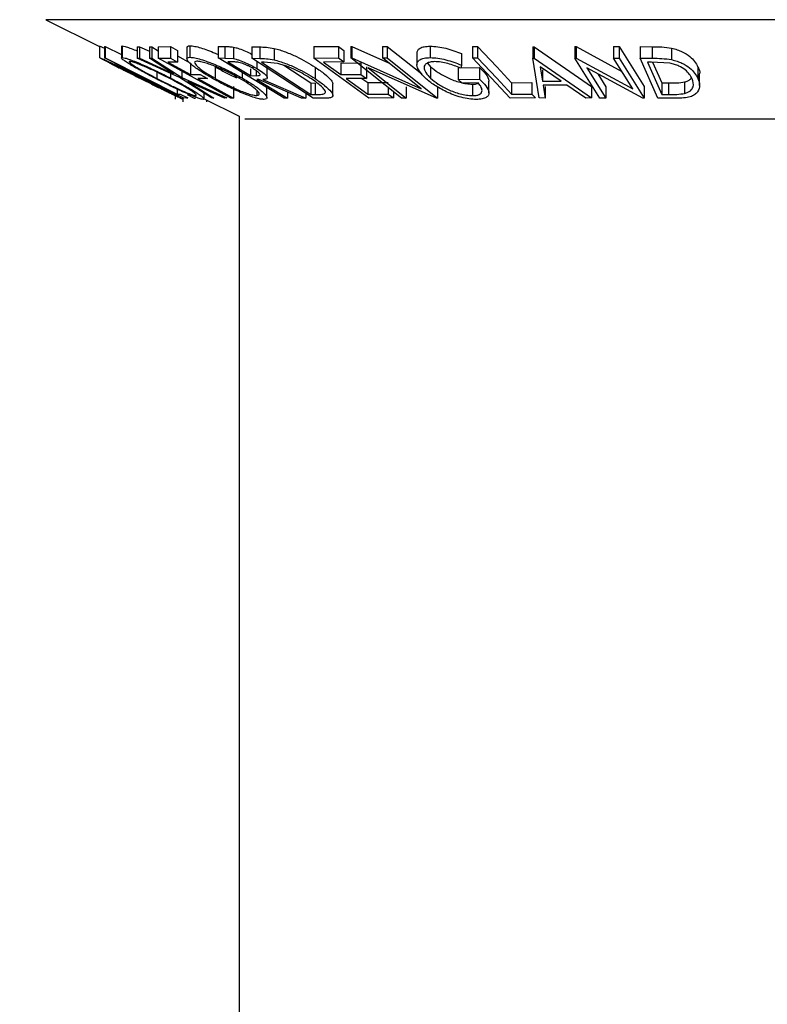
# Model space of a CAD drawing. Extents: x 5 to 292, y 5 to 205.
# Drawn here: x 47 to 49, y 184 to 186 of the extents above; entities that cross this region are included whole.
import ezdxf

# ---------------------------------------------------------------- set-up
doc = ezdxf.new("R2010")
doc.units = 0
doc.layers.get('0').update_dxf_attribs({"linetype": 'CONTINUOUS'})
doc.styles.add('SLDTEXTSTYLE0', font='TXT', dxfattribs={"width": 0.75})
doc.dimstyles.new('SLDDIMSTYLE2', dxfattribs={"dimtxt": 3.5, "dimasz": 6, "dimexe": 0, "dimexo": 0.0625, "dimgap": 0.875, "dimtad": 1, "dimlfac": 23, "dimrnd": 1e-09, "dimzin": 12, "dimtxsty": 'SLDTEXTSTYLE0', "dimblk1": 'CLOSED', "dimblk2": 'CLOSED', "dimsah": 1, "dimcen": 0.09, "dimazin": 3, "dimtfac": 1, "dimtofl": 0, "dimtmove": 0, "dimatfit": 3, "dimtolj": 1, "dimtzin": 12})

# ---------------------------------------------------------------- blocks, each defined once
blk = doc.blocks.new('_CLOSED')
at = {"color": 0, "linetype": 'BYBLOCK'}
for p, q in [((-1, 0.166667), (0, 0)), ((-1, 0.166667), (-1, -0.166667)), ((0, 0), (-1, -0.166667)), ((0, 0), (-1, 0))]:
    blk.add_line(p, q, dxfattribs=at)
blk = doc.blocks.new('_D_1')
at = {"color": 7, "linetype": 'CONTINUOUS'}
for p, q in [((46.7006, 189.1587), (34.0837, 189.1587)), ((35.0837, 189.1587), (35.0837, 102.2022)), ((46.7006, 102.2022), (34.0837, 102.2022))]:
    blk.add_line(p, q, dxfattribs=at)
at = {"color": 7, "linetype": 'CONTINUOUS', "xscale": 6, "yscale": 6}
for p, rotation in [((35.0837, 189.1587, 0), 90.0000000000004), ((35.0837, 102.2022, 0), 270.0000000000004)]:
    blk.add_blockref('_CLOSED', p, dxfattribs=dict(at, rotation=rotation))
at = {"color": 7, "linetype": 'CONTINUOUS', "insert": (30.5719, 150.9691), "char_height": 3.5, "attachment_point": 1, "rotation": 90, "style": 'SLDTEXTSTYLE0'}
blk.add_mtext('2000', dxfattribs=at)

msp = doc.modelspace()

# ---------------------------------------------------------------- linework, layer by layer
at = {"color": 7, "linetype": 'CONTINUOUS'}
for p, q in [((47.3351015, 185.7908685), (47.4364674, 185.7401856)), ((47.4364202, 185.7402092), (47.4364202, 185.7192215)), ((47.4364674, 185.7410179), (47.4364674, 185.7192788)), ((47.4461056, 185.7402469), (47.4476346, 185.7401766)), ((47.4461056, 185.7402469), (47.4461056, 185.7185078)), ((47.4476346, 185.7401766), (47.4779707, 185.7248677)), ((47.4476346, 185.7401766), (47.4476346, 185.7184375)), ((47.4779707, 185.7401942), (47.4779707, 185.71845)), ((47.4783304, 185.7401942), (47.4793038, 185.7411444)), ((47.4793038, 185.7411444), (47.4793038, 185.7194053)), ((47.5079018, 185.7398318), (47.5124224, 185.7396686)), ((47.5079018, 185.7398318), (47.5079018, 185.7180926)), ((47.5124224, 185.7396686), (47.5309834, 185.7311583)), ((47.5124224, 185.7396686), (47.5124224, 185.7179295)), ((47.5309834, 185.7396591), (47.535435, 185.7398224)), ((47.5309834, 185.7396591), (47.5309834, 185.71792)), ((47.535435, 185.7398224), (47.5477739, 185.7318634)), ((47.535435, 185.7398224), (47.535435, 185.7180833)), ((47.5477739, 185.739821), (47.570739, 185.7399042)), ((47.5477739, 185.739821), (47.5477739, 185.7180819)), ((47.570739, 185.7399042), (47.5842876, 185.7324785)), ((47.570739, 185.7399042), (47.570739, 185.7181651)), ((47.5842876, 185.7324785), (47.5842876, 185.7107394)), ((47.6020782, 185.7383581), (47.6020782, 185.7166163)), ((47.6077424, 185.7415428), (47.6077424, 185.7198037)), ((47.6609171, 185.7402674), (47.6736445, 185.7400899)), ((47.6609171, 185.7402674), (47.6609171, 185.7185283)), ((47.6736445, 185.7400899), (47.6736445, 185.7183508)), ((47.6898084, 185.739045), (47.6898084, 185.7173059)), ((47.7247639, 185.7396116), (47.7396209, 185.7393327)), ((47.7247639, 185.7396116), (47.7247639, 185.7178725)), ((47.7396209, 185.7393327), (47.7396209, 185.7175936)), ((47.7670994, 185.7365803), (47.7670994, 185.7148411)), ((47.8418204, 185.7401021), (47.8885973, 185.7402264)), ((47.8418204, 185.7401021), (47.8418204, 185.718363)), ((47.8885973, 185.7402264), (47.8988926, 185.7327637)), ((47.8885973, 185.7402264), (47.8885973, 185.7184872)), ((47.8988926, 185.7327637), (47.8988926, 185.7110246)), ((47.9122445, 185.7403334), (47.9141448, 185.7402876)), ((47.9122445, 185.7403334), (47.9122445, 185.7185943)), ((47.9141448, 185.7402876), (47.983323, 185.7095297)), ((47.9141448, 185.7402876), (47.9141448, 185.7185485)), ((47.972107, 185.7401948), (47.9806972, 185.7403532)), ((47.972107, 185.7401948), (47.972107, 185.7184557)), ((47.9806972, 185.7403532), (48.0462937, 185.6881584)), ((47.9806972, 185.7403532), (47.9806972, 185.718614)), ((48.0371686, 185.7275198), (48.0371686, 185.7057773)), ((48.0621315, 185.7408122), (48.0621315, 185.719073)), ((48.1212055, 185.7268047), (48.1212055, 185.7050656)), ((48.1419051, 185.7403244), (48.1518635, 185.7402607)), ((48.1419051, 185.7403244), (48.1419051, 185.7185852)), ((48.1518635, 185.7402607), (48.1518635, 185.7185216)), ((48.2563647, 185.7396222), (48.2588653, 185.7396215)), ((48.2563647, 185.7396222), (48.2563647, 185.717883)), ((48.2588653, 185.7396215), (48.3675309, 185.6645298)), ((48.2588653, 185.7396215), (48.2588653, 185.7178824)), ((48.3359174, 185.7400387), (48.3382308, 185.7399947)), ((48.3359174, 185.7400387), (48.3359174, 185.7182995)), ((48.3382308, 185.7399947), (48.4245395, 185.6930935)), ((48.3382308, 185.7399947), (48.3382308, 185.7182556)), ((48.4088881, 185.7398713), (48.4193601, 185.7400313)), ((48.4088881, 185.7398713), (48.4088881, 185.7181321)), ((48.4193601, 185.7400313), (48.4666829, 185.6643257)), ((48.4193601, 185.7400313), (48.4193601, 185.7182922)), ((48.4592717, 185.7400592), (48.4819514, 185.7397815)), ((48.4592717, 185.7400592), (48.4592717, 185.7183201)), ((48.4819514, 185.7397815), (48.4819514, 185.7180424)), ((48.5188266, 185.7370104), (48.5188266, 185.7152713)), ((47.5962984, 185.6427223), (47.4461056, 185.7185078)), ((47.4461056, 185.7185078), (47.4476346, 185.7184375)), ((47.5879529, 185.6812662), (47.5079018, 185.7180926)), ((47.5079018, 185.7180926), (47.5124224, 185.7179295)), ((47.5124224, 185.7179295), (47.5768577, 185.6883853)), ((47.5309834, 185.71792), (47.535435, 185.7180833)), ((47.5768577, 185.6883853), (47.5309834, 185.71792)), ((47.535435, 185.7180833), (47.5925123, 185.6812664)), ((47.5477739, 185.7180819), (47.570739, 185.7181651)), ((47.6853032, 185.6427063), (47.5477739, 185.7180819)), ((47.5842876, 185.7107394), (47.5658534, 185.710587)), ((47.5658534, 185.710587), (47.6088495, 185.6870199)), ((47.570739, 185.7181651), (47.5842876, 185.7107394)), ((47.5842876, 185.7222219), (47.6088495, 185.7087591)), ((47.6088495, 185.7087591), (47.6088495, 185.6870199)), ((47.7857376, 185.6426362), (47.6609171, 185.7185283)), ((47.6609171, 185.7185283), (47.6736445, 185.7183508)), ((47.6736445, 185.7183508), (47.6898084, 185.7173059)), ((47.6907873, 185.7108912), (47.6795383, 185.7109805)), ((47.8406901, 185.6425888), (47.7247639, 185.7178725)), ((47.7247639, 185.7178725), (47.7396209, 185.7175936)), ((47.7341118, 185.7118019), (47.7341118, 185.6983976)), ((47.747961, 185.7103093), (47.7429063, 185.7103969)), ((47.7429063, 185.7103969), (47.8366081, 185.6495251)), ((47.7734264, 185.7080404), (47.747961, 185.7103093)), ((47.8418204, 185.718363), (47.8885973, 185.7184872)), ((47.9462154, 185.6426815), (47.8418204, 185.718363)), ((47.8988926, 185.7110246), (47.8602768, 185.7108138)), ((47.8602768, 185.7108138), (47.8929087, 185.6871552)), ((47.8885973, 185.7184872), (47.8988926, 185.7110246)), ((47.8929087, 185.7088944), (47.9311819, 185.7091013)), ((47.8929087, 185.7088944), (47.8929087, 185.6871552)), ((48.0077402, 185.6426054), (47.9122445, 185.7185943)), ((47.9122445, 185.7185943), (47.9141448, 185.7185485)), ((47.9141448, 185.7185485), (48.0452207, 185.6602697)), ((47.9311819, 185.7091013), (47.9311819, 185.6873622)), ((47.972107, 185.7184557), (47.9806972, 185.718614)), ((48.0452207, 185.6602697), (47.972107, 185.7184557)), ((47.9806972, 185.718614), (48.0761928, 185.6426286)), ((48.0570172, 185.7088199), (48.0629362, 185.7019173)), ((48.2131708, 185.6427112), (48.1419051, 185.7185852)), ((48.1419051, 185.7185852), (48.1518635, 185.7185216)), ((48.2563647, 185.717883), (48.2588653, 185.7178824)), ((48.2682656, 185.6427977), (48.2563647, 185.717883)), ((48.2588653, 185.7178824), (48.3675309, 185.6427907)), ((48.3832402, 185.6425947), (48.3359174, 185.7182995)), ((48.3359174, 185.7182995), (48.3382308, 185.7182556)), ((48.3382308, 185.7182556), (48.4451189, 185.6601713)), ((48.4088881, 185.7181321), (48.4193601, 185.7182922)), ((48.4451189, 185.6601713), (48.4088881, 185.7181321)), ((48.4193601, 185.7182922), (48.4666829, 185.6425866)), ((48.4928484, 185.6425977), (48.4592717, 185.7183201)), ((48.4592717, 185.7183201), (48.4819514, 185.7180424)), ((48.4807626, 185.710716), (48.4730261, 185.710797)), ((48.4730261, 185.710797), (48.5001526, 185.6495791)), ((48.5155665, 185.70844), (48.4807626, 185.710716)), ((48.4827525, 185.7105859), (48.5001526, 185.6713182)), ((47.5448012, 185.6918122), (47.5448012, 185.679832)), ((47.5712383, 185.6889555), (47.5712383, 185.6804397)), ((47.5925123, 185.6935621), (47.5925123, 185.6812664)), ((47.6551819, 185.70176), (47.6551819, 185.6800209)), ((47.7064685, 185.6908326), (47.7064685, 185.6806261)), ((47.7219573, 185.6978841), (47.7219573, 185.6851825)), ((47.7331357, 185.6943918), (47.7331357, 185.6849833)), ((47.7540689, 185.6812257), (47.7540689, 185.7029737)), ((47.7850206, 185.7047772), (47.8366081, 185.6712642)), ((47.8444999, 185.7010975), (47.8444999, 185.6793584)), ((47.9414012, 185.7016938), (47.9414012, 185.6799547)), ((48.0742431, 185.6425804), (47.9445675, 185.6998747)), ((47.9445675, 185.6998747), (48.0167383, 185.6424242)), ((48.0629362, 185.7019173), (48.0629362, 185.6801782)), ((48.1149114, 185.6997408), (48.1556748, 185.7003971)), ((48.1149114, 185.6997408), (48.1149114, 185.6780016)), ((48.1212055, 185.7050656), (48.1198986, 185.6993865)), ((48.1556748, 185.7003971), (48.1556748, 185.678658)), ((48.2704682, 185.701818), (48.2747211, 185.6744644)), ((48.3099541, 185.6744697), (48.2704682, 185.701818)), ((48.2747211, 185.6962035), (48.2747211, 185.6744644)), ((48.4642848, 185.6425398), (48.3584702, 185.6996455)), ((48.3584702, 185.6996455), (48.3942421, 185.6424094)), ((48.378972, 185.6885812), (48.3942421, 185.6641485)), ((48.56867, 185.7013623), (48.56867, 185.6796231)), ((47.6485737, 185.6427789), (47.5879529, 185.6812662)), ((47.5925123, 185.6812664), (47.677695, 185.6427655)), ((47.6731744, 185.6425784), (47.6037981, 185.674036)), ((47.6037981, 185.674036), (47.6530942, 185.6425826)), ((47.6088495, 185.6870199), (47.6272838, 185.6871782)), ((47.6408677, 185.6797314), (47.6224334, 185.6795715)), ((47.6272838, 185.6871782), (47.6408677, 185.6797314)), ((47.7219573, 185.6851825), (47.7331357, 185.6849833)), ((47.7377384, 185.6777578), (47.7340894, 185.677801)), ((47.8187182, 185.6425345), (47.7377384, 185.6777578)), ((47.7456105, 185.6777051), (47.8266397, 185.6427089)), ((47.8366081, 185.6712642), (47.8448791, 185.6711208)), ((47.8366081, 185.6712642), (47.8366081, 185.6495251)), ((47.8448791, 185.6711208), (47.8448791, 185.6493817)), ((47.8929087, 185.6871552), (47.9311819, 185.6873622)), ((47.9414012, 185.6799547), (47.9031281, 185.6797453)), ((47.9311819, 185.6873622), (47.9414012, 185.6799547)), ((47.9328852, 185.6799081), (47.9440813, 185.67179)), ((47.9440813, 185.67179), (47.9823545, 185.6720095)), ((47.9440813, 185.67179), (47.9440813, 185.6500509)), ((48.1149114, 185.6780016), (48.1556748, 185.678658)), ((48.122819, 185.670735), (48.1149114, 185.6780016)), ((48.1529668, 185.67114), (48.122819, 185.670735)), ((48.1729361, 185.6524253), (48.1729361, 185.6741702)), ((48.2162372, 185.6717038), (48.2542167, 185.6718691)), ((48.2162372, 185.6717038), (48.2162372, 185.6499647)), ((48.2542167, 185.6718691), (48.2542167, 185.65013)), ((48.2747211, 185.6744644), (48.3099541, 185.6744697)), ((48.5001526, 185.6713182), (48.5128001, 185.6711813)), ((48.5001526, 185.6713182), (48.5001526, 185.6495791)), ((48.5128001, 185.6711813), (48.5128001, 185.6494422)), ((48.5434341, 185.673071), (48.5434341, 185.6513319)), ((48.5716537, 185.6665692), (48.5716537, 185.6883059)), ((47.58333, 185.6596724), (47.58333, 185.6499599)), ((47.6344636, 185.6411026), (47.6344636, 185.6517372)), ((47.6898341, 185.6643687), (47.6898341, 185.6426295)), ((47.7343946, 185.6570241), (47.7343946, 185.6474113)), ((47.7534194, 185.6435202), (47.7534194, 185.665257)), ((47.792126, 185.6541012), (47.792126, 185.6425097)), ((47.8266397, 185.6517133), (47.8266397, 185.6427089)), ((47.8781028, 185.6476189), (47.8781028, 185.6693622)), ((47.9823545, 185.6628056), (47.9823545, 185.6502704)), ((47.9926497, 185.6546134), (47.9926497, 185.6428083)), ((48.0167383, 185.6641633), (48.0167383, 185.6424242)), ((48.0761928, 185.6643678), (48.0761928, 185.6426286)), ((48.1419179, 185.6689141), (48.1419179, 185.647175)), ((48.3203552, 185.6672012), (48.2759533, 185.6671994)), ((48.2759533, 185.6671994), (48.2797603, 185.6425527)), ((48.2797603, 185.6642918), (48.2797603, 185.6425527)), ((48.3564706, 185.6425405), (48.3203552, 185.6672012)), ((48.3675309, 185.6645298), (48.3675309, 185.6427907)), ((48.3942421, 185.6641485), (48.3942421, 185.6424094)), ((48.4666829, 185.6643257), (48.4666829, 185.6425866)), ((47.5801739, 185.6404737), (47.5801739, 185.6508585)), ((47.5805101, 185.6404173), (47.5805101, 185.6506889)), ((47.58333, 185.6499599), (47.589165, 185.6501324)), ((47.589165, 185.6501324), (47.6036625, 185.6428178)), ((47.59487, 185.6356576), (47.59487, 185.6434184)), ((47.6036625, 185.6428178), (47.5962984, 185.6427223)), ((47.6017753, 185.6426158), (47.6022447, 185.6425708)), ((47.6022447, 185.6493911), (47.6159518, 185.6424184)), ((47.6159518, 185.6424184), (47.6181134, 185.6425911)), ((47.6344636, 185.6411874), (47.7006419, 185.6080983)), ((47.6396325, 185.6356338), (47.6396325, 185.638603)), ((47.6530942, 185.6425826), (47.6485737, 185.6427789)), ((47.677695, 185.6427655), (47.6731744, 185.6425784)), ((47.6898341, 185.6426295), (47.6853032, 185.6427063)), ((47.792126, 185.6425097), (47.7857376, 185.6426362)), ((47.8266397, 185.6427089), (47.8187182, 185.6425345)), ((47.8366081, 185.6495251), (47.8448791, 185.6493817)), ((47.8634666, 185.6421855), (47.8406901, 185.6425888)), ((47.9440813, 185.6500509), (47.9823545, 185.6502704)), ((47.9926497, 185.6428083), (47.9462154, 185.6426815)), ((47.9823545, 185.6502704), (47.9926497, 185.6428083)), ((48.0167383, 185.6424242), (48.0077402, 185.6426054)), ((48.0761928, 185.6426286), (48.0742431, 185.6425804)), ((48.2611088, 185.6428062), (48.2131708, 185.6427112)), ((48.2162372, 185.6499647), (48.2542167, 185.65013)), ((48.2542167, 185.65013), (48.2611088, 185.6428062)), ((48.2797603, 185.6425527), (48.2682656, 185.6427977)), ((48.3675309, 185.6427907), (48.3564706, 185.6425405)), ((48.3942421, 185.6424094), (48.3832402, 185.6425947)), ((48.4666829, 185.6425866), (48.4642848, 185.6425398)), ((48.5276706, 185.6422132), (48.4928484, 185.6425977)), ((48.5001526, 185.6495791), (48.5128001, 185.6494422)), ((47.7006419, 185.6080983), (47.7006419, 105.7528737))]:
    msp.add_line(p, q, dxfattribs=at)
at = {"color": 8, "linetype": 'CONTINUOUS'}
for p, q in [((47.8601638, 185.7908685), (47.3351015, 185.7908685)), ((50.274878, 185.7908685), (47.8601638, 185.7908685)), ((48.102263, 185.6025488), (47.711741, 185.6025488)), ((49.8982385, 185.6025488), (48.102263, 185.6025488))]:
    msp.add_line(p, q, dxfattribs=at)
at = {"color": 7, "linetype": 'CONTINUOUS', "flags": 128}
for points in [[(48.1518635, 185.7402607), (48.1879127, 185.7018688), (48.2162372, 185.6717038)], [(47.4476346, 185.7184375), (47.523624, 185.6800899), (47.58333, 185.6499599)], [(47.6795383, 185.7109805), (47.7032929, 185.6965336), (47.7219573, 185.6851825)], [(48.1518635, 185.7185216), (48.1879127, 185.6801296), (48.2162372, 185.6499647)], [(47.6224334, 185.6795715), (47.6601778, 185.658884), (47.6898341, 185.6426295)], [(47.7340894, 185.677801), (47.7665899, 185.6580378), (47.792126, 185.6425097)], [(47.9031281, 185.6797453), (47.9260619, 185.6631164), (47.9440813, 185.6500509)]]:
    msp.add_lwpolyline(points, dxfattribs=at)
at = {"color": 7, "linetype": 'CONTINUOUS'}
for points, knots in [([(47.4364674, 185.7410179), (47.4371074, 185.7408271), (47.4382431, 185.7404884), (47.4426849, 185.7385196), (47.4446236, 185.7376603)], [0, 0, 0, 0, 0.563543524, 1, 1, 1, 1]), ([(47.4793038, 185.7411444), (47.4810019, 185.7409215), (47.484391, 185.7404767), (47.4937909, 185.7374308), (47.5020887, 185.7342843), (47.5070075, 185.7322062), (47.5079018, 185.7318284)], [0, 0, 0, 0, 0.31729221, 0.633275859, 0.933323272, 1, 1, 1, 1]), ([(47.6025835, 185.7383581), (47.6025176, 185.7390942), (47.6023459, 185.7410108), (47.6056856, 185.74134), (47.6077424, 185.7415428)], [0, 0, 0, 0, 0.38410153, 1, 1, 1, 1]), ([(47.6077424, 185.7415428), (47.6105641, 185.7413112), (47.6161974, 185.7408488), (47.6280853, 185.737832), (47.6414532, 185.7331766), (47.6525964, 185.7289636), (47.6591067, 185.7259229), (47.6609171, 185.7250773)], [0, 0, 0, 0, 0.226917123, 0.45303631, 0.666856697, 0.907353815, 1, 1, 1, 1]), ([(47.6736445, 185.7400899), (47.6760627, 185.7400854), (47.6808877, 185.7400765), (47.6868396, 185.7393883), (47.6898084, 185.739045)], [0, 0, 0, 0, 0.501197869, 1, 1, 1, 1]), ([(47.6898084, 185.739045), (47.6915601, 185.7386741), (47.6950613, 185.7379328), (47.7029844, 185.7354456), (47.7129685, 185.731372), (47.7209921, 185.7276197), (47.7245385, 185.7255904), (47.7247639, 185.7254614)], [0, 0, 0, 0, 0.1631641929, 0.3261325756, 0.6519930991, 0.9778831376, 1, 1, 1, 1]), ([(47.7396209, 185.7393327), (47.7436399, 185.7392857), (47.7516451, 185.7391922), (47.761962, 185.7374485), (47.7670994, 185.7365803)], [0, 0, 0, 0, 0.5020441115, 1, 1, 1, 1]), ([(47.7670994, 185.7365803), (47.7706174, 185.7356483), (47.7776301, 185.7337906), (47.7920708, 185.7287272), (47.8166026, 185.7181732), (47.8333456, 185.7079249), (47.8444999, 185.7010975)], [0, 0, 0, 0, 0.126309315, 0.251781944, 0.501535984, 1, 1, 1, 1]), ([(48.03722, 185.7275198), (48.0374332, 185.7292832), (48.0378684, 185.7328815), (48.042275, 185.7372197), (48.0503069, 185.7401924), (48.0581893, 185.7406055), (48.0621315, 185.7408122)], [0, 0, 0, 0, 0.242816381, 0.495474089, 0.747670785, 1, 1, 1, 1]), ([(48.0621315, 185.7408122), (48.0668035, 185.7406075), (48.0761429, 185.7401983), (48.0971262, 185.7358785), (48.1115757, 185.7304335), (48.1212055, 185.7268047)], [0, 0, 0, 0, 0.250299948, 0.500360865, 1, 1, 1, 1]), ([(48.4819514, 185.7397815), (48.4880885, 185.7397369), (48.5003077, 185.7396481), (48.5126722, 185.737887), (48.5188266, 185.7370104)], [0, 0, 0, 0, 0.502247538, 1, 1, 1, 1]), ([(48.5188266, 185.7370104), (48.5223944, 185.7360723), (48.5295059, 185.7342025), (48.5417282, 185.7291133), (48.5587344, 185.7185093), (48.5646975, 185.7082181), (48.56867, 185.7013623)], [0, 0, 0, 0, 0.126347768, 0.251840808, 0.501586965, 1, 1, 1, 1]), ([(47.4364674, 185.7192788), (47.4371877, 185.7190473), (47.4386232, 185.7185861), (47.4456066, 185.7155314), (47.4555656, 185.7109357), (47.470764, 185.7037747), (47.4921974, 185.6934427), (47.509761, 185.6847153), (47.5185825, 185.6803318)], [0, 0, 0, 0, 0.1254122028, 0.2499194621, 0.375159059, 0.5007704515, 0.7492563036, 1, 1, 1, 1]), ([(47.5133498, 185.6800106), (47.5046769, 185.6843488), (47.4873848, 185.6929983), (47.466965, 185.7032476), (47.4526753, 185.7104896), (47.4436713, 185.7151229), (47.4373988, 185.718473), (47.4367784, 185.7190097), (47.4364674, 185.7192788)], [0, 0, 0, 0, 0.249534325, 0.497522373, 0.623038892, 0.748425197, 0.873884867, 1, 1, 1, 1]), ([(47.5180194, 185.6800873), (47.5109504, 185.683603), (47.4968311, 185.6906249), (47.4795426, 185.6989994), (47.4673, 185.7047921), (47.4594326, 185.7084327), (47.4532286, 185.7112111), (47.4519012, 185.7116686), (47.4512388, 185.7118969)], [0, 0, 0, 0, 0.249833114, 0.499001909, 0.624389091, 0.749486808, 0.875000106, 1, 1, 1, 1]), ([(47.4512388, 185.7118969), (47.4515453, 185.7116497), (47.4521571, 185.7111562), (47.4575021, 185.7082955), (47.4646516, 185.7045915), (47.4761631, 185.6987274), (47.4928678, 185.6903165), (47.5069152, 185.6832828), (47.513927, 185.6797718)], [0, 0, 0, 0, 0.12603352, 0.251609089, 0.37610321, 0.501612893, 0.751225746, 1, 1, 1, 1]), ([(47.5418153, 185.6800797), (47.5335203, 185.6844286), (47.5169835, 185.6930987), (47.4987985, 185.7033989), (47.4871325, 185.7106386), (47.4805518, 185.7152647), (47.4771453, 185.718614), (47.4785834, 185.7191412), (47.4793038, 185.7194053)], [0, 0, 0, 0, 0.249749617, 0.497900756, 0.623504988, 0.748872559, 0.874202682, 1, 1, 1, 1]), ([(47.4793038, 185.7194053), (47.4810084, 185.7191786), (47.4844035, 185.7187272), (47.4939117, 185.7156775), (47.505739, 185.7110713), (47.5227167, 185.7039169), (47.5452854, 185.6935726), (47.562564, 185.6848291), (47.5712383, 185.6804397)], [0, 0, 0, 0, 0.125519071, 0.250013654, 0.375270313, 0.501042907, 0.749511733, 1, 1, 1, 1]), ([(47.4937128, 185.7120245), (47.4931964, 185.7117728), (47.4921654, 185.7112702), (47.4952146, 185.7084115), (47.500399, 185.7047059), (47.5097698, 185.6988334), (47.5246737, 185.6903961), (47.5380994, 185.6833495), (47.5448012, 185.679832)], [0, 0, 0, 0, 0.126010427, 0.251590615, 0.376141284, 0.501652581, 0.751235621, 1, 1, 1, 1]), ([(47.5682718, 185.6802029), (47.5613096, 185.6837256), (47.547408, 185.6907596), (47.5292589, 185.6991571), (47.5155846, 185.7049363), (47.5062128, 185.708568), (47.4980941, 185.711333), (47.4951713, 185.7117943), (47.4937128, 185.7120245)], [0, 0, 0, 0, 0.249937358, 0.499052097, 0.624415483, 0.749536174, 0.875023781, 1, 1, 1, 1]), ([(47.6495138, 185.6802548), (47.6421587, 185.6846119), (47.6274903, 185.6933014), (47.6131696, 185.7036197), (47.6052113, 185.7109152), (47.6018225, 185.7155899), (47.6019386, 185.7190194), (47.6058048, 185.7195418), (47.6077424, 185.7198037)], [0, 0, 0, 0, 0.249586821, 0.497754073, 0.623330895, 0.748596973, 0.87400541, 1, 1, 1, 1]), ([(47.6077424, 185.7198037), (47.6105638, 185.7195731), (47.616187, 185.7191135), (47.6282712, 185.7160348), (47.6417015, 185.7113902), (47.6599064, 185.7041734), (47.6825306, 185.6937965), (47.6984653, 185.6850294), (47.7064685, 185.6806261)], [0, 0, 0, 0, 0.125266982, 0.249663708, 0.374897074, 0.500612051, 0.749183516, 1, 1, 1, 1]), ([(47.6209819, 185.7123671), (47.6194498, 185.7121321), (47.616388, 185.7116624), (47.6165827, 185.7087452), (47.6192049, 185.7049834), (47.6255292, 185.6990624), (47.6372551, 185.6906244), (47.6492127, 185.6835516), (47.6551819, 185.6800209)], [0, 0, 0, 0, 0.125654441, 0.251107395, 0.376161626, 0.501628214, 0.75121451, 1, 1, 1, 1]), ([(47.7008499, 185.6803782), (47.6944289, 185.6839081), (47.681609, 185.6909558), (47.6635119, 185.6993742), (47.6488312, 185.7051989), (47.6381215, 185.7088505), (47.6280819, 185.7116344), (47.6233454, 185.7121232), (47.6209819, 185.7123671)], [0, 0, 0, 0, 0.249979407, 0.499103066, 0.624443681, 0.74957849, 0.875042231, 1, 1, 1, 1]), ([(47.6898084, 185.7173059), (47.6915606, 185.716935), (47.6950629, 185.7161939), (47.7029756, 185.7137051), (47.7130404, 185.7096438), (47.7243571, 185.7041438), (47.7308572, 185.7003147), (47.7341118, 185.6983976)], [0, 0, 0, 0, 0.1250609794, 0.2499718755, 0.4997352304, 0.7495212078, 1, 1, 1, 1]), ([(47.7274213, 185.6982708), (47.7244674, 185.6999721), (47.720029, 185.7025284), (47.7132009, 185.7057144), (47.7078813, 185.7078953), (47.7024924, 185.7096739), (47.6963806, 185.7108159), (47.6930263, 185.7108611), (47.6907873, 185.7108912)], [0, 0, 0, 0, 0.248806414, 0.373846781, 0.499091017, 0.624208672, 0.749168977, 1, 1, 1, 1]), ([(47.7396209, 185.7175936), (47.7436399, 185.7175466), (47.7516451, 185.7174531), (47.761962, 185.7157094), (47.7670994, 185.7148411)], [0, 0, 0, 0, 0.502044111, 1, 1, 1, 1]), ([(47.7670994, 185.7148411), (47.770585, 185.7139184), (47.7775417, 185.7120768), (47.7919567, 185.7070339), (47.8165374, 185.6964729), (47.8333256, 185.6861976), (47.8444999, 185.6793584)], [0, 0, 0, 0, 0.125174899, 0.249827579, 0.500684257, 1, 1, 1, 1]), ([(47.8373963, 185.6790665), (47.8281649, 185.6847234), (47.8143076, 185.6932149), (47.7938746, 185.7018795), (47.7819466, 185.7059401), (47.7762628, 185.7073412), (47.7734264, 185.7080404)], [0, 0, 0, 0, 0.498919547, 0.748921204, 0.87470185, 1, 1, 1, 1]), ([(48.0532159, 185.6802678), (48.0489243, 185.6846884), (48.040376, 185.6934937), (48.0364071, 185.7038648), (48.0379104, 185.7110232), (48.0422094, 185.7154682), (48.0502791, 185.7184476), (48.0581756, 185.7188643), (48.0621315, 185.719073)], [0, 0, 0, 0, 0.250133729, 0.498239948, 0.623667883, 0.74916426, 0.874338864, 1, 1, 1, 1]), ([(48.0705265, 185.7116191), (48.0674338, 185.7114058), (48.0612422, 185.7109787), (48.0551524, 185.7083983), (48.0514233, 185.7049033), (48.0497584, 185.69921), (48.052828, 185.6908308), (48.0595567, 185.6837397), (48.0629362, 185.6801782)], [0, 0, 0, 0, 0.124199891, 0.248643701, 0.374962163, 0.50118721, 0.749475994, 1, 1, 1, 1]), ([(48.0621315, 185.719073), (48.0668035, 185.7188684), (48.0761429, 185.7184592), (48.0971262, 185.7141394), (48.1115757, 185.7086944), (48.1212055, 185.7050656)], [0, 0, 0, 0, 0.250299948, 0.500360865, 1, 1, 1, 1]), ([(48.1198986, 185.6993865), (48.1119158, 185.7024161), (48.0999109, 185.706972), (48.0824784, 185.7107827), (48.0745048, 185.7113407), (48.0705265, 185.7116191)], [0, 0, 0, 0, 0.498612608, 0.749836273, 1, 1, 1, 1]), ([(48.4819514, 185.7180424), (48.4880885, 185.7179978), (48.5003077, 185.7179089), (48.5126722, 185.7161479), (48.5188266, 185.7152713)], [0, 0, 0, 0, 0.5022475381, 1, 1, 1, 1]), ([(48.5576347, 185.6793213), (48.5543571, 185.6850064), (48.5494372, 185.69354), (48.5349366, 185.7022493), (48.5245406, 185.7063215), (48.5185541, 185.7077347), (48.5155665, 185.70844)], [0, 0, 0, 0, 0.498935382, 0.748919083, 0.874696228, 1, 1, 1, 1]), ([(48.5188266, 185.7152713), (48.5223602, 185.7143433), (48.5294179, 185.7124898), (48.54163, 185.7074259), (48.5587042, 185.6968162), (48.5646853, 185.6864975), (48.56867, 185.6796231)], [0, 0, 0, 0, 0.125118358, 0.249897265, 0.500276181, 1, 1, 1, 1]), ([(47.6551819, 185.70176), (47.6615769, 185.698195), (47.6743279, 185.6910868), (47.688756, 185.6844824), (47.695948, 185.6811903)], [0, 0, 0, 0, 0.50152895, 1, 1, 1, 1]), ([(47.7331357, 185.6849833), (47.7352833, 185.6850413), (47.7385036, 185.6851282), (47.7406409, 185.6864386), (47.7401082, 185.6882718), (47.7381455, 185.6905393), (47.734298, 185.6938508), (47.73015, 185.696517), (47.7274213, 185.6982708)], [0, 0, 0, 0, 0.2507209038, 0.3759679084, 0.5009647492, 0.6201516495, 0.7501351238, 1, 1, 1, 1]), ([(47.7341118, 185.6983976), (47.7380983, 185.6958486), (47.74602, 185.6907835), (47.7529535, 185.684644), (47.7544613, 185.6809137), (47.7527758, 185.6783552), (47.7484882, 185.6779662), (47.7456105, 185.6777051)], [0, 0, 0, 0, 0.2511258295, 0.4990162423, 0.6228059065, 0.7468294243, 1, 1, 1, 1]), ([(47.8444999, 185.7010975), (47.8507771, 185.6968272), (47.8633408, 185.6882801), (47.8736556, 185.6780966), (47.878266, 185.6716382), (47.8777168, 185.6698279), (47.8775755, 185.6693622)], [0, 0, 0, 0, 0.373205387, 0.746962904, 0.934911242, 1, 1, 1, 1]), ([(48.0629362, 185.7019173), (48.0674596, 185.6982458), (48.0764998, 185.6909083), (48.0922502, 185.6820832), (48.1068582, 185.6759867), (48.1186855, 185.6722831), (48.1308568, 185.6695749), (48.1382355, 185.6691341), (48.1419179, 185.6689141)], [0, 0, 0, 0, 0.24961336, 0.498859331, 0.624289634, 0.749755047, 0.875112423, 1, 1, 1, 1]), ([(48.1556748, 185.7003971), (48.1598243, 185.6961629), (48.1680971, 185.6877212), (48.1734706, 185.6786241), (48.1727455, 185.6746078), (48.1726665, 185.6741702)], [0, 0, 0, 0, 0.472770537, 0.942550495, 1, 1, 1, 1]), ([(48.56867, 185.7013623), (48.5707717, 185.6969864), (48.572908, 185.6925387), (48.5716118, 185.6883732), (48.5715908, 185.6883059)], [0, 0, 0, 0, 0.9838474102, 1, 1, 1, 1]), ([(47.5948433, 185.6400119), (47.5941087, 185.6402664), (47.5926433, 185.6407742), (47.5855335, 185.6441298), (47.5756324, 185.648969), (47.5606141, 185.6564017), (47.539525, 185.6669233), (47.5220992, 185.675636), (47.5133498, 185.6800106)], [0, 0, 0, 0, 0.12544414, 0.250234061, 0.375630593, 0.501088659, 0.749499475, 1, 1, 1, 1]), ([(47.513927, 185.6797718), (47.5209913, 185.6762405), (47.535078, 185.6691988), (47.5554315, 185.6590759), (47.5704156, 185.6517158), (47.5783087, 185.648005), (47.5795463, 185.6475692), (47.5801655, 185.6473512)], [0, 0, 0, 0, 0.25068785, 0.499891921, 0.749667805, 0.874760432, 1, 1, 1, 1]), ([(47.5801655, 185.6473512), (47.5798743, 185.6476022), (47.5792928, 185.6481033), (47.574165, 185.6510083), (47.567174, 185.6548148), (47.5557793, 185.6608602), (47.5390944, 185.669482), (47.5250352, 185.6765568), (47.5180194, 185.6800873)], [0, 0, 0, 0, 0.126074192, 0.251735816, 0.376593393, 0.502152866, 0.751562972, 1, 1, 1, 1]), ([(47.5185825, 185.6803318), (47.5273154, 185.6759362), (47.5447062, 185.6671826), (47.5689514, 185.6545795), (47.5861023, 185.6453794), (47.5940745, 185.6407904), (47.5945868, 185.6402716), (47.5948433, 185.6400119)], [0, 0, 0, 0, 0.25074522, 0.499341577, 0.7495585, 0.87460229, 1, 1, 1, 1]), ([(47.6330663, 185.6400406), (47.6313458, 185.640296), (47.6279134, 185.6408057), (47.6183845, 185.6441251), (47.6066685, 185.6489662), (47.5898935, 185.6564027), (47.5676267, 185.6669501), (47.5504419, 185.6756915), (47.5418153, 185.6800797)], [0, 0, 0, 0, 0.125238325, 0.249859887, 0.375192544, 0.500777684, 0.749394843, 1, 1, 1, 1]), ([(47.5448012, 185.679832), (47.5517531, 185.6762934), (47.5656159, 185.669237), (47.5870447, 185.659098), (47.6040227, 185.6517435), (47.6145306, 185.6480351), (47.6173305, 185.647611), (47.6187315, 185.6473988)], [0, 0, 0, 0, 0.250683289, 0.499890966, 0.749671775, 0.874748159, 1, 1, 1, 1]), ([(47.6187315, 185.6473988), (47.6193089, 185.6476337), (47.6204617, 185.6481025), (47.6176587, 185.6510071), (47.612648, 185.6548237), (47.6033528, 185.6609048), (47.5884513, 185.6695594), (47.57499, 185.6766595), (47.5682718, 185.6802029)], [0, 0, 0, 0, 0.126055166, 0.251689846, 0.376399707, 0.501950471, 0.751439333, 1, 1, 1, 1]), ([(47.5712383, 185.6804397), (47.5795887, 185.6760361), (47.5962175, 185.6672669), (47.6176217, 185.6546466), (47.6312271, 185.6454137), (47.6352987, 185.6408494), (47.6338117, 185.6403106), (47.6330663, 185.6400406)], [0, 0, 0, 0, 0.2506679988, 0.4991763819, 0.7492877427, 0.8743351439, 1, 1, 1, 1]), ([(47.7474346, 185.6400382), (47.7446056, 185.6402968), (47.7389621, 185.6408125), (47.726872, 185.6441874), (47.7135976, 185.6490622), (47.6956438, 185.6565367), (47.6733042, 185.6671086), (47.6574681, 185.6758594), (47.6495138, 185.6802548)], [0, 0, 0, 0, 0.1253120447, 0.2499848305, 0.3753560278, 0.5008377786, 0.7492751838, 1, 1, 1, 1]), ([(47.6551819, 185.6800209), (47.6615873, 185.6764732), (47.674359, 185.6693994), (47.6958413, 185.6592376), (47.7143435, 185.6518097), (47.7274782, 185.6480796), (47.7320882, 185.6476342), (47.7343946, 185.6474113)], [0, 0, 0, 0, 0.250711824, 0.499895019, 0.7496662, 0.874756033, 1, 1, 1, 1]), ([(47.7343946, 185.6474113), (47.7359161, 185.6476679), (47.7389539, 185.6481804), (47.7390791, 185.6511113), (47.7367399, 185.6549506), (47.7305179, 185.6610665), (47.7187367, 185.6697226), (47.7068041, 185.6768312), (47.7008499, 185.6803782)], [0, 0, 0, 0, 0.126072971, 0.251721068, 0.376531393, 0.502073011, 0.751541425, 1, 1, 1, 1]), ([(47.7064685, 185.6806261), (47.7138561, 185.6762181), (47.7285704, 185.6674385), (47.745369, 185.6547859), (47.7539872, 185.6454852), (47.7532704, 185.6408538), (47.7493826, 185.6403105), (47.7474346, 185.6400382)], [0, 0, 0, 0, 0.250518912, 0.498971893, 0.749069158, 0.87426624, 1, 1, 1, 1]), ([(47.8624497, 185.6512651), (47.863037, 185.6519538), (47.8642109, 185.6533303), (47.8633482, 185.6573074), (47.8566459, 185.6657556), (47.8450949, 185.673743), (47.8373963, 185.6790665)], [0, 0, 0, 0, 0.125300852, 0.250448721, 0.500436543, 1, 1, 1, 1]), ([(47.8444999, 185.6793584), (47.850763, 185.675084), (47.8632481, 185.6665631), (47.874078, 185.6561793), (47.8784832, 185.6488752), (47.8779594, 185.6445196), (47.872144, 185.6424637), (47.8663744, 185.6422788), (47.8634666, 185.6421855)], [0, 0, 0, 0, 0.250441119, 0.499240786, 0.625494967, 0.749790255, 0.873894901, 1, 1, 1, 1]), ([(48.0924945, 185.6546667), (48.0846182, 185.6587547), (48.0688555, 185.666936), (48.0584314, 185.675822), (48.0532159, 185.6802678)], [0, 0, 0, 0, 0.499677699, 1, 1, 1, 1]), ([(48.0629362, 185.6801782), (48.0674769, 185.6764935), (48.0765206, 185.6691549), (48.0922877, 185.6603265), (48.1068972, 185.6542322), (48.1187287, 185.6505333), (48.1308832, 185.6478341), (48.1382375, 185.6473948), (48.1419179, 185.647175)], [0, 0, 0, 0, 0.250497619, 0.498914438, 0.624716753, 0.750579055, 0.875179882, 1, 1, 1, 1]), ([(48.1419179, 185.647175), (48.1444514, 185.647283), (48.1495086, 185.6474986), (48.1550917, 185.6492269), (48.1585705, 185.651884), (48.1607442, 185.6562593), (48.1596831, 185.6627683), (48.1552089, 185.6683452), (48.1529668, 185.67114)], [0, 0, 0, 0, 0.125328543, 0.250170766, 0.375224913, 0.500498606, 0.749690133, 1, 1, 1, 1]), ([(48.1419179, 185.6689141), (48.1445019, 185.6689955), (48.1489857, 185.6691366), (48.1520046, 185.6702265), (48.1532837, 185.6706883)], [0, 0, 0, 0, 0.5763016574, 1, 1, 1, 1]), ([(48.1556748, 185.678658), (48.1599309, 185.6743957), (48.1684032, 185.6659112), (48.1734518, 185.6555002), (48.1726883, 185.6481621), (48.1688706, 185.6435426), (48.16079, 185.6406499), (48.153242, 185.6402218), (48.1494546, 185.6400069)], [0, 0, 0, 0, 0.250776161, 0.499197075, 0.624517442, 0.749551244, 0.874332514, 1, 1, 1, 1]), ([(48.5128001, 185.6711813), (48.5181698, 185.6711412), (48.5288672, 185.6710613), (48.5385912, 185.6724029), (48.5434341, 185.673071)], [0, 0, 0, 0, 0.501971469, 1, 1, 1, 1]), ([(48.56867, 185.6796231), (48.5700989, 185.6753368), (48.5729481, 185.6667906), (48.5700209, 185.6563711), (48.5632155, 185.6490014), (48.554329, 185.6445985), (48.5416264, 185.6424849), (48.5323454, 185.6423042), (48.5276706, 185.6422132)], [0, 0, 0, 0, 0.2500468964, 0.4985592255, 0.6245440627, 0.7488971431, 0.8735215388, 1, 1, 1, 1]), ([(48.5434341, 185.673071), (48.5455648, 185.6737994), (48.5498217, 185.6752544), (48.5543667, 185.6779971), (48.5556537, 185.6801599), (48.5562173, 185.6811069)], [0, 0, 0, 0, 0.360365542, 0.719939197, 1, 1, 1, 1]), ([(48.5434341, 185.6513319), (48.5455891, 185.652055), (48.5498945, 185.6534996), (48.5559311, 185.6575375), (48.5618536, 185.665958), (48.5593214, 185.6739786), (48.5576347, 185.6793213)], [0, 0, 0, 0, 0.126004268, 0.251731647, 0.501557251, 1, 1, 1, 1]), ([(47.8448791, 185.6493817), (47.8483916, 185.6493391), (47.8553927, 185.6492542), (47.8601028, 185.6505963), (47.8624497, 185.6512651)], [0, 0, 0, 0, 0.501715723, 1, 1, 1, 1]), ([(48.1494546, 185.6400069), (48.144908, 185.640186), (48.1358288, 185.6405435), (48.1205493, 185.6438093), (48.1057776, 185.6486677), (48.0969288, 185.652664), (48.0924945, 185.6546667)], [0, 0, 0, 0, 0.250377067, 0.499984213, 0.749427816, 1, 1, 1, 1]), ([(48.5128001, 185.6494422), (48.5181698, 185.6494021), (48.5288672, 185.6493221), (48.5385912, 185.6506637), (48.5434341, 185.6513319)], [0, 0, 0, 0, 0.501971469, 1, 1, 1, 1])]:
    msp.add_open_spline(points, degree=3, knots=knots, dxfattribs=at)

# ---------------------------------------------------------------- dimensions: what is measured, and where the dimension line sits
dim = msp.add_linear_dim(base=(35.0836557, 102.2022251), p1=(47.7006419, 189.1587469), p2=(47.7006419, 102.2022251), angle=90, dimstyle='SLDDIMSTYLE2', dxfattribs=at)
dim.commit()
dim.dimension.update_dxf_attribs({"geometry": '_D_1', "text_midpoint": (35.0836557, 156.1413515), "dimtype": 160})

doc.saveas('drawing.dxf')
